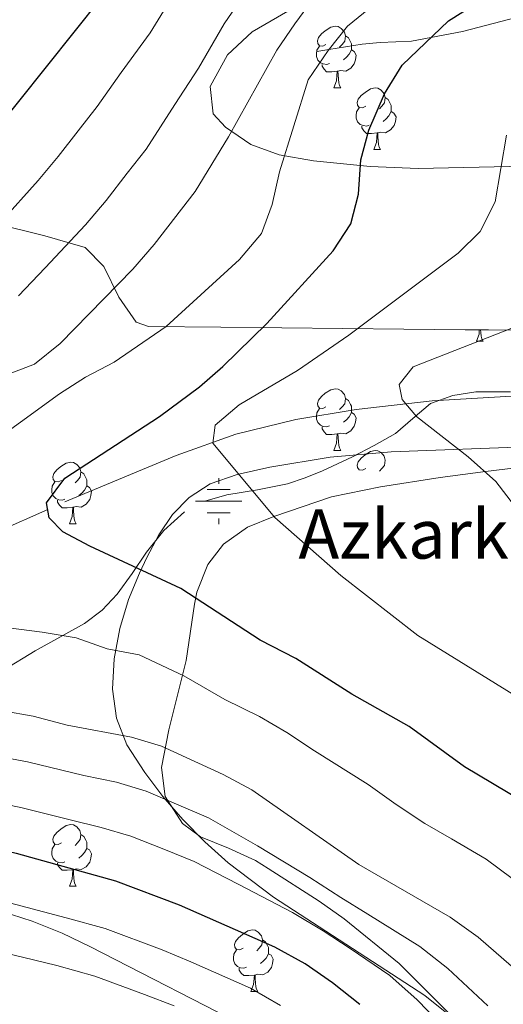
# Model space of a CAD drawing. Extents: x 619241 to 623748, y 789443 to 792493.
# Drawn here: x 620950 to 621029, y 791762 to 791923 of the extents above; entities that cross this region are included whole.
import ezdxf

# ---------------------------------------------------------------- set-up
doc = ezdxf.new("R2010")
doc.units = 0
doc.header["$MEASUREMENT"] = 0
doc.linetypes.add('DGN Style 3', pattern=[55.032376, 39.30884, -15.723536])
for name, color, linetype in [('Nivel 11', 7, 'Continuous'), ('Nivel 13', 7, 'Continuous'), ('Nivel 21', 7, 'Continuous'), ('Nivel 35', 7, 'Continuous'), ('Nivel 36', 7, 'Continuous'), ('Nivel 4', 7, 'Continuous'), ('Nivel 43', 7, 'Continuous'), ('Nivel 5', 7, 'Continuous'), ('Nivel 61', 7, 'Continuous'), ('Nivel 63', 7, 'Continuous')]:
    doc.layers.add(name, color=color, linetype=linetype)
doc.styles.add('Style-times', font='times.shx', dxfattribs={"bigfont": 'timesbig.shx'})
doc.linetypes.add('5zonar', pattern='A,-5,[1,dgnlstyle.shx,S=0.08,R=0,X=0,Y=0],-5', length=10)

# ---------------------------------------------------------------- blocks, each defined once
blk = doc.blocks.new('5NACIE')
at = {"layer": 'Nivel 13', "color": 5, "linetype": 'Continuous', "lineweight": 0, "flags": 128}
for points in [[(0, 2.81), (0, 3.75)], [(-1.88, 1.88), (1.88, 1.88)], [(-3.75, 0), (3.75, 0)], [(-1.88, -1.88), (1.88, -1.88)], [(0, -2.81), (0, -3.75)]]:
    blk.add_lwpolyline(points, dxfattribs=at)

msp = doc.modelspace()

# ---------------------------------------------------------------- linework, layer by layer
at = {"layer": 'Nivel 11', "color": 142, "linetype": 'DGN Style 3', "lineweight": 13}
msp.add_polyline3d([(620806.55, 791765.59, 177.809), (620846.736, 791786.255, 170.656), (620859.467, 791793.805, 168.248), (620884.233, 791810.058, 163.37), (620896.284, 791816.492, 161.085), (620918.567, 791827.014, 156.814), (620957.233, 791844.234, 149.166), (620975.362, 791851.76, 145.37), (620985.103, 791855.255, 143.852), (620994.842, 791857.637, 143.708), (621004.688, 791859.257, 143.473), (621017.053, 791860.697, 141.547), (621031.797, 791861.551, 138.7)], dxfattribs=at)
at = {"layer": 'Nivel 21', "color": 19, "linetype": 'DGN Style 3', "lineweight": 0}
for points in [[(621095.721, 791943.512, 137.522), (621099.064, 791939.48, 137.206), (621096.996, 791937.291, 138.143), (621089.291, 791936.141, 139.079), (621079.87, 791935.172, 141.265), (621068.31, 791933.161, 142.201), (621058.624, 791931.171, 143.777), (621047.904, 791928.303, 145.304), (621036.47, 791924.562, 146.572), (621021.987, 791920.749, 147.454), (621013.664, 791919.227, 149.069), (621008.576, 791918.982, 149.081), (621005.639, 791918.735, 151.616), (621000.198, 791917.824, 155), (620998.261, 791917.5, 153.44)], [(621029.805, 791862.12, 139.999), (621024.132, 791862.118, 139.999), (621020.4, 791861.544, 140.299), (621016.801, 791860.24, 140.877), (621013.892, 791857.813, 141.582), (621011.09, 791855.363, 142.238), (621007.611, 791853.426, 143.255), (621004.072, 791851.59, 144.295), (621001.635, 791850.412, 144.996), (620999.175, 791849.279, 145.409), (620996.371, 791848.153, 145.862), (620993.507, 791847.198, 146.309), (620988.591, 791846.215, 146.967), (620983.627, 791845.368, 147.648), (620980.052, 791844.332, 148.188)], [(620976.705, 791842.613, 148.761), (620973.358, 791839.552, 149.454), (620970.536, 791836.072, 150.343), (620968.195, 791832.606, 152.079), (620965.778, 791829.193, 153.829), (620963.297, 791826.6, 155.42), (620960.445, 791824.455, 156.373), (620956.439, 791822.216, 157.495), (620952.428, 791820.016, 158.552)], [(620952.428, 791820.016, 158.552), (620947.263, 791816.836, 159.029), (620942.048, 791813.725, 159.507), (620936.08, 791811.811, 160), (620935.888, 791811.75, 160.018), (620929.546, 791810.162, 161.065), (620921.92, 791807.178, 163.398), (620917.584, 791805.094, 165), (620914.558, 791803.639, 166.152), (620909.965, 791800.665, 168.168), (620906.562, 791797.667, 170), (620900.424, 791792.259, 173.86), (620898.526, 791790.512, 175), (620891.121, 791783.697, 178.721), (620888.079, 791781.259, 180), (620885.192, 791778.945, 181.147), (620879.048, 791774.432, 183.264), (620872.909, 791770.606, 184.964), (620872.758, 791770.535, 185), (620866.392, 791767.563, 186.213), (620861.294, 791765.678, 186.862), (620856.189, 791763.817, 187.374), (620849.825, 791761.531, 187.974)]]:
    msp.add_polyline3d(points, dxfattribs=at)
at = {"layer": 'Nivel 35', "color": 92, "linetype": '5zonar', "lineweight": 0, "ltscale": 0.5}
for points in [[(621063.853, 791873.147, 141.914), (621066.811, 791877.577, 142.509), (621067.549, 791882.603, 143.163), (621067.385, 791887.616, 143.053), (621065.668, 791890.806, 143.163), (621061.479, 791893.76, 144.393), (621057, 791895.103, 146.006), (621053.606, 791895.838, 146.909), (621043.971, 791898.04, 148.665), (621039.558, 791898.599, 149.406), (621029.666, 791898.796, 150.669), (621014.758, 791898.496, 152.559), (621006.932, 791898.782, 154.533), (620997.711, 791899.74, 158.377), (620992.112, 791900.715, 160.645), (620987.51, 791902.397, 162.288), (620983.406, 791905.224, 163.727), (620981.376, 791907.37, 164.391), (620980.919, 791911.851, 164.677), (620983.721, 791916.985, 164.119), (620987.731, 791920.728, 163.142), (620996.621, 791925.876, 160.645)], [(620945.818, 791889.543, 177.23), (620953.978, 791887.512, 171.116), (620960.533, 791885.647, 166.888), (620963.614, 791882.555, 165.092), (620966.013, 791877.529, 163.369), (620968.832, 791873.502, 161.619), (620970.879, 791872.776, 160.645), (620982.662, 791872.657, 155.65), (621012.449, 791872.356, 146.909), (621017.394, 791872.306, 146.507), (621022.441, 791872.255, 146.946), (621026.197, 791872.218, 146.909), (621043.872, 791872.039, 144.412)], [(621033.662, 791853.221, 146.965), (621010.363, 791852.38, 148.985), (621000.449, 791851.515, 149.686), (620990.598, 791849.899, 150.341), (620985.283, 791848.705, 150.858), (620980.92, 791847.146, 152.295), (620977.488, 791844.937, 155.095), (620974.768, 791842.155, 158.688), (620972.544, 791838.879, 162.5), (620970.597, 791835.184, 165.962), (620969.408, 791832.661, 167.716), (620967.629, 791828.326, 170.16), (620966.183, 791823.604, 172.593), (620965.251, 791818.689, 174.849), (620965.013, 791813.774, 176.764), (620965.649, 791809.055, 178.174), (620967.339, 791804.724, 178.915), (620970.262, 791800.224, 178.825), (620973.213, 791796.32, 178.137), (620976.472, 791792.532, 177.161), (620980.012, 791788.907, 176.169), (620983.807, 791785.49, 175.432), (620991.209, 791779.916, 175.208), (621015.854, 791763.938, 175.208), (621019.734, 791760.838, 175.208)], [(621015.165, 791744.303, 182.7), (620961.428, 791771.853, 186.446), (620956.81, 791774.056, 187.079), (620951.918, 791776.023, 188.288), (620946.873, 791777.622, 189.963), (620941.794, 791778.72, 191.995), (620936.803, 791779.185, 194.274), (620932.018, 791778.884, 196.691), (620927.562, 791777.683, 199.136), (620923.553, 791775.452, 201.5), (620920.681, 791772.755, 203.304), (620917.632, 791768.912, 205.395), (620914.93, 791764.977, 207.483), (620910.381, 791756.891, 211.654)]]:
    msp.add_polyline3d(points, dxfattribs=at)
at = {"layer": 'Nivel 36', "color": 92, "linetype": 'Continuous', "lineweight": 0, "flags": 128}
for points in [[(620999.752, 791918.67), (620999.222, 791918.405), (620998.692, 791918.46), (620998.427, 791918.83), (620998.372, 791919.255), (620998.532, 791919.775), (620999.012, 791920.37), (620999.647, 791920.9), (621000.547, 791921.485), (621001.292, 791921.645), (621001.717, 791921.59), (621002.247, 791921.275), (621002.777, 791920.69), (621002.937, 791920.05), (621002.827, 791919.2), (621002.402, 791918.67), (621001.982, 791918.245)], [(621002.937, 791920.05), (621003.412, 791919.735), (621003.727, 791919.095), (621003.887, 791918.775), (621003.887, 791918.195), (621003.887, 791917.77), (621003.517, 791917.08), (621003.097, 791916.6), (621002.617, 791916.18)], [(621000.337, 791915.59), (620999.912, 791915.43), (620999.327, 791915.49), (620998.852, 791915.7), (620998.427, 791916.125), (620998.212, 791916.71), (620998.212, 791917.13), (620998.267, 791917.715), (620998.692, 791918.405)], [(621003.887, 791917.77), (621004.342, 791917.52), (621004.687, 791916.905), (621004.577, 791916.18), (621004.367, 791915.54), (621003.782, 791914.8), (621002.987, 791914.32), (621002.137, 791914.425), (621001.707, 791914.295)], [(621001.597, 791914.295), (621000.707, 791914.21), (620999.862, 791914.21), (620999.437, 791914.64), (620999.117, 791915.115), (620999.117, 791915.43)], [(621001.052, 791911.61), (621001.487, 791912.77), (621001.597, 791914.295), (621001.707, 791914.295), (621001.742, 791913.71), (621001.777, 791913.025), (621001.847, 791912.41), (621001.962, 791912.01), (621002.177, 791911.61)], [(621001.052, 791911.61), (621002.177, 791911.61)], [(621006.227, 791908.635), (621005.697, 791908.37), (621005.167, 791908.425), (621004.902, 791908.795), (621004.847, 791909.22), (621005.007, 791909.74), (621005.487, 791910.335), (621006.122, 791910.865), (621007.022, 791911.45), (621007.767, 791911.61), (621008.192, 791911.555), (621008.722, 791911.24), (621009.252, 791910.655), (621009.412, 791910.015), (621009.302, 791909.165), (621008.877, 791908.635), (621008.457, 791908.21)], [(621009.412, 791910.015), (621009.887, 791909.7), (621010.202, 791909.06), (621010.362, 791908.74), (621010.362, 791908.16), (621010.362, 791907.735), (621009.992, 791907.045), (621009.572, 791906.565), (621009.092, 791906.145)], [(621006.812, 791905.555), (621006.387, 791905.395), (621005.802, 791905.455), (621005.327, 791905.665), (621004.902, 791906.09), (621004.687, 791906.675), (621004.687, 791907.095), (621004.742, 791907.68), (621005.167, 791908.37)], [(621010.362, 791907.735), (621010.817, 791907.485), (621011.162, 791906.87), (621011.052, 791906.145), (621010.842, 791905.505), (621010.257, 791904.765), (621009.462, 791904.285), (621008.612, 791904.39), (621008.182, 791904.26)], [(621008.072, 791904.26), (621007.182, 791904.175), (621006.337, 791904.175), (621005.912, 791904.605), (621005.592, 791905.08), (621005.592, 791905.395)], [(621007.527, 791901.575), (621007.962, 791902.735), (621008.072, 791904.26), (621008.182, 791904.26), (621008.217, 791903.675), (621008.252, 791902.99), (621008.322, 791902.375), (621008.437, 791901.975), (621008.652, 791901.575)], [(621007.527, 791901.575), (621008.652, 791901.575)], [(621024.24, 791870.387), (621024.675, 791871.547), (621024.724, 791872.233)], [(621024.943, 791872.23), (621024.965, 791871.802), (621025.035, 791871.187), (621025.15, 791870.787), (621025.365, 791870.387)], [(621024.24, 791870.387), (621025.365, 791870.387)], [(620999.752, 791859.678), (620999.222, 791859.413), (620998.692, 791859.468), (620998.427, 791859.838), (620998.372, 791860.263), (620998.532, 791860.783), (620999.012, 791861.378), (620999.647, 791861.908), (621000.547, 791862.493), (621001.292, 791862.653), (621001.717, 791862.598), (621002.247, 791862.283), (621002.777, 791861.698), (621002.937, 791861.058), (621002.827, 791860.208), (621002.402, 791859.678), (621001.982, 791859.253)], [(621002.937, 791861.058), (621003.412, 791860.743), (621003.727, 791860.103), (621003.887, 791859.783), (621003.887, 791859.203), (621003.887, 791858.778), (621003.517, 791858.088), (621003.097, 791857.608), (621002.617, 791857.188)], [(621000.337, 791856.598), (620999.912, 791856.438), (620999.327, 791856.498), (620998.852, 791856.708), (620998.427, 791857.133), (620998.212, 791857.718), (620998.212, 791858.138), (620998.267, 791858.723), (620998.692, 791859.413)], [(621003.887, 791858.778), (621004.342, 791858.528), (621004.687, 791857.913), (621004.577, 791857.188), (621004.367, 791856.548), (621003.782, 791855.808), (621002.987, 791855.328), (621002.137, 791855.433), (621001.707, 791855.303)], [(621001.597, 791855.303), (621000.707, 791855.218), (620999.862, 791855.218), (620999.437, 791855.648), (620999.117, 791856.123), (620999.117, 791856.438)], [(621001.052, 791852.618), (621001.487, 791853.778), (621001.597, 791855.303), (621001.707, 791855.303), (621001.742, 791854.718), (621001.777, 791854.033), (621001.847, 791853.418), (621001.962, 791853.018), (621002.177, 791852.618)], [(621001.052, 791852.618), (621002.177, 791852.618)], [(621006.227, 791849.643), (621005.697, 791849.378), (621005.167, 791849.433), (621004.902, 791849.803), (621004.847, 791850.228), (621005.007, 791850.748), (621005.487, 791851.343), (621006.122, 791851.873), (621007.022, 791852.458), (621007.767, 791852.618), (621008.192, 791852.563), (621008.722, 791852.248), (621009.252, 791851.663), (621009.412, 791851.023), (621009.302, 791850.173), (621008.877, 791849.643), (621008.457, 791849.218)], [(620956.672, 791847.738), (620956.142, 791847.473), (620955.612, 791847.528), (620955.347, 791847.898), (620955.292, 791848.323), (620955.452, 791848.843), (620955.932, 791849.438), (620956.567, 791849.968), (620957.467, 791850.553), (620958.212, 791850.713), (620958.637, 791850.658), (620959.167, 791850.343), (620959.697, 791849.758), (620959.857, 791849.118), (620959.747, 791848.268), (620959.322, 791847.738), (620958.902, 791847.313)], [(620959.857, 791849.118), (620960.332, 791848.803), (620960.647, 791848.163), (620960.807, 791847.843), (620960.807, 791847.263), (620960.807, 791846.838), (620960.437, 791846.148), (620960.017, 791845.668), (620959.537, 791845.248)], [(620957.257, 791844.658), (620956.832, 791844.498), (620956.247, 791844.558), (620955.772, 791844.768), (620955.347, 791845.193), (620955.132, 791845.778), (620955.132, 791846.198), (620955.187, 791846.783), (620955.612, 791847.473)], [(620960.807, 791846.838), (620961.262, 791846.588), (620961.607, 791845.973), (620961.497, 791845.248), (620961.287, 791844.608), (620960.702, 791843.868), (620959.907, 791843.388), (620959.057, 791843.493), (620958.627, 791843.363)], [(620958.517, 791843.363), (620957.627, 791843.278), (620956.782, 791843.278), (620956.357, 791843.708), (620956.037, 791844.183), (620956.037, 791844.498)], [(620957.972, 791840.678), (620958.407, 791841.838), (620958.517, 791843.363), (620958.627, 791843.363), (620958.662, 791842.778), (620958.697, 791842.093), (620958.767, 791841.478), (620958.882, 791841.078), (620959.097, 791840.678)], [(620957.972, 791840.678), (620959.097, 791840.678)], [(620956.672, 791788.746), (620956.142, 791788.481), (620955.612, 791788.536), (620955.347, 791788.906), (620955.292, 791789.331), (620955.452, 791789.851), (620955.932, 791790.446), (620956.567, 791790.976), (620957.467, 791791.561), (620958.212, 791791.721), (620958.637, 791791.666), (620959.167, 791791.351), (620959.697, 791790.766), (620959.857, 791790.126), (620959.747, 791789.276), (620959.322, 791788.746), (620958.902, 791788.321)], [(620959.857, 791790.126), (620960.332, 791789.811), (620960.647, 791789.171), (620960.807, 791788.851), (620960.807, 791788.271), (620960.807, 791787.846), (620960.437, 791787.156), (620960.017, 791786.676), (620959.537, 791786.256)], [(620957.257, 791785.666), (620956.832, 791785.506), (620956.247, 791785.566), (620955.772, 791785.776), (620955.347, 791786.201), (620955.132, 791786.786), (620955.132, 791787.206), (620955.187, 791787.791), (620955.612, 791788.481)], [(620960.807, 791787.846), (620961.262, 791787.596), (620961.607, 791786.981), (620961.497, 791786.256), (620961.287, 791785.616), (620960.702, 791784.876), (620959.907, 791784.396), (620959.057, 791784.501), (620958.627, 791784.371)], [(620958.517, 791784.371), (620957.627, 791784.286), (620956.782, 791784.286), (620956.357, 791784.716), (620956.037, 791785.191), (620956.037, 791785.506)], [(620957.972, 791781.686), (620958.407, 791782.846), (620958.517, 791784.371), (620958.627, 791784.371), (620958.662, 791783.786), (620958.697, 791783.101), (620958.767, 791782.486), (620958.882, 791782.086), (620959.097, 791781.686)], [(620957.972, 791781.686), (620959.097, 791781.686)], [(620986.249, 791771.603), (620985.719, 791771.338), (620985.189, 791771.393), (620984.924, 791771.763), (620984.869, 791772.188), (620985.029, 791772.708), (620985.509, 791773.303), (620986.144, 791773.833), (620987.044, 791774.418), (620987.789, 791774.578), (620988.214, 791774.523), (620988.744, 791774.208), (620989.274, 791773.623), (620989.434, 791772.983), (620989.324, 791772.133), (620988.899, 791771.603), (620988.479, 791771.178)], [(620989.434, 791772.983), (620989.909, 791772.668), (620990.224, 791772.028), (620990.384, 791771.708), (620990.384, 791771.128), (620990.384, 791770.703), (620990.014, 791770.013), (620989.594, 791769.533), (620989.114, 791769.113)], [(620986.834, 791768.523), (620986.409, 791768.363), (620985.824, 791768.423), (620985.349, 791768.633), (620984.924, 791769.058), (620984.709, 791769.643), (620984.709, 791770.063), (620984.764, 791770.648), (620985.189, 791771.338)], [(620990.384, 791770.703), (620990.839, 791770.453), (620991.184, 791769.838), (620991.074, 791769.113), (620990.864, 791768.473), (620990.279, 791767.733), (620989.484, 791767.253), (620988.634, 791767.358), (620988.204, 791767.228)], [(620988.094, 791767.228), (620987.204, 791767.143), (620986.359, 791767.143), (620985.934, 791767.573), (620985.614, 791768.048), (620985.614, 791768.363)], [(620987.549, 791764.543), (620987.984, 791765.703), (620988.094, 791767.228), (620988.204, 791767.228), (620988.239, 791766.643), (620988.274, 791765.958), (620988.344, 791765.343), (620988.459, 791764.943), (620988.674, 791764.543)], [(620987.549, 791764.543), (620988.674, 791764.543)]]:
    msp.add_lwpolyline(points, dxfattribs=at)
at = {"layer": 'Nivel 36', "color": 92, "linetype": 'Continuous', "lineweight": 0}
msp.add_polyline3d([(621022.522, 791758.265, 164.654), (621011.662, 791769.115, 163.955), (621002.733, 791776.407, 163.331), (620998.66, 791779.26, 163.706), (620990.328, 791784.583, 165.688), (620988.262, 791785.883, 165.828), (620983.869, 791787.86, 165.543), (620979.336, 791789.727, 164.766), (620976.374, 791791.896, 163.955), (620973.589, 791796.301, 162.557), (620972.995, 791801.014, 160.923), (620974.185, 791807.13, 158.155), (620976.969, 791818.406, 152.717), (620978.349, 791827.612, 149.001), (620978.718, 791829.518, 148.346), (620980.535, 791834.045, 147.957), (620983.052, 791837.331, 147.722), (620986.982, 791840.138, 146.057), (620991.282, 791841.831, 144.6), (621000.659, 791845.068, 143.208), (621008.618, 791846.668, 141.909), (621018.354, 791848.18, 140.223), (621025.728, 791849.176, 138.981), (621035.625, 791850.369, 137.854)], dxfattribs=at)
at = {"layer": 'Nivel 4', "color": 25, "linetype": 'Continuous', "lineweight": 30, "flags": 128}
for points, elevation in [([(620833.74, 791790.389), (620845.965, 791801.606), (620849.895, 791804.686), (620862.321, 791813.176), (620866.317, 791816.182), (620870.135, 791819.562), (620876.92, 791827.23), (620884.04, 791836.225), (620896.814, 791848.53), (620913.555, 791868.996), (620926.471, 791881.824), (620945.199, 791903.728), (620963.267, 791926.358)], 175), ([(621031.692, 791795.558), (621022.308, 791801.102), (621013.287, 791807.68), (621003.977, 791812.958), (620994.853, 791818.756), (620989.035, 791821.735), (620976.132, 791830.144), (620961.335, 791837.007), (620956.916, 791839.349), (620954.665, 791841.646), (620954.261, 791844.053), (620957.219, 791848.099), (620972.638, 791858.112), (620979.151, 791862.977), (620982.954, 791866.242), (620990.143, 791873.239), (621000.922, 791885.097), (621003.819, 791889.458), (621005.056, 791894.3), (621005.411, 791899.891), (621006.749, 791904.71), (621009.307, 791910.64), (621012.136, 791915.307), (621019.717, 791922.508), (621023.947, 791925.175)], 150), ([(621005.246, 791762.432), (621000.82, 791765.995), (620996.388, 791769.043), (620991.438, 791771.753), (620975.92, 791778.604), (620965.538, 791782.539), (620949.354, 791787.028), (620937.957, 791789.537), (620926.085, 791791.019), (620919.916, 791791.394), (620909.854, 791791.37), (620897.625, 791790.444), (620886.228, 791788.691), (620880.208, 791787.379), (620868.677, 791784.234), (620851.476, 791778.148), (620835.248, 791774.42)], 175)]:
    msp.add_lwpolyline(points, dxfattribs=dict(at, elevation=elevation))
at = {"layer": 'Nivel 5', "color": 25, "linetype": 'Continuous', "lineweight": 0, "flags": 128}
for points, elevation in [([(620894.889, 791819.751), (620906.158, 791830.922), (620914.956, 791837.353), (620918.742, 791840.62), (620926.026, 791847.801), (620936.143, 791855.189), (620947.606, 791864.872), (620952.301, 791866.67), (620956.454, 791870.018), (620968.29, 791882.11), (620971.772, 791886.089), (620978.438, 791894.75), (620983.911, 791903.638), (620991.752, 791917.76), (620994.678, 791922.049), (621000.873, 791930.47)], 160), ([(621011.091, 791928.059), (621003.25, 791921.649), (621000.104, 791917.706), (620996.864, 791912.885), (620992.165, 791897.915), (620990.996, 791892.606), (620989.273, 791887.912), (620985.663, 791883.683), (620973.718, 791872.785), (620965.257, 791866.953), (620960.591, 791864.508), (620956.386, 791861.801), (620943.608, 791852.622)], 155), ([(620987.007, 791927.628), (620983.19, 791922.006), (620979.02, 791914.797), (620975.166, 791908.877), (620970.478, 791901.65), (620967.404, 791897.705), (620963.954, 791893.271), (620960.593, 791889.316), (620954.018, 791882.317), (620949.708, 791877.753)], 165), ([(620974.628, 791926.253), (620971.143, 791920.577), (620966.421, 791914.117), (620962.518, 791908.55), (620959.421, 791904.623), (620956.136, 791900.453), (620952.896, 791896.522), (620946.743, 791889.671)], 170), ([(621029.159, 791903.931), (621027.323, 791893.072), (621024.871, 791888.205), (621021.297, 791884.701), (621003.504, 791871.344), (620995.123, 791865.588), (620985.626, 791860.025), (620981.731, 791856.718), (620981.358, 791853.804), (620991.448, 791841.687), (621002.171, 791832.231), (621014.723, 791822.506), (621034.041, 791810.535)], 145), ([(621030.457, 791843.579), (621027.415, 791847.547), (621022.907, 791851.54), (621014.478, 791858.147), (621012.189, 791860.916), (621011.698, 791863.324), (621013.959, 791866.218), (621034.024, 791874.088)], 140), ([(620931.153, 791825.931), (620953.529, 791823.014), (620959.089, 791822.085), (620964.124, 791820.309), (620969.349, 791819.334), (620976.637, 791815.937), (620983.27, 791812.062), (620988.922, 791809.326), (620993.38, 791806.717), (620997.882, 791803.729), (621006.639, 791798.231), (621011.205, 791794.983), (621015.861, 791791.918), (621020.179, 791789.397)], 155), ([(621038.698, 791758.529), (621035.827, 791762.823), (621032.471, 791766.529), (621024.56, 791773.431), (621019.959, 791776.653), (621005.084, 791785.233), (620987.687, 791797.36), (620982.992, 791799.896), (620972.955, 791804.46), (620968.079, 791805.968), (620957.629, 791807.918), (620952.096, 791809.367), (620942.128, 791811.078), (620936.611, 791811.778), (620926.07, 791812.442), (620915.362, 791811.863), (620904.34, 791810.61), (620899.277, 791810.438), (620894.376, 791811.432), (620892.033, 791813.086), (620891.647, 791815.943), (620894.889, 791819.751)], 160), ([(620940.737, 791803.897), (620946.193, 791802.855), (620951.182, 791801.92), (620960.329, 791799.737), (620965.625, 791798.603), (620970.482, 791797.153), (620975.418, 791795.052), (620980.634, 791792.798), (620988.621, 791788.263), (620997.14, 791783.105), (621002.185, 791779.836), (621006.55, 791777.154), (621015.054, 791771.912), (621019.595, 791768.319), (621026.112, 791762.218)], 165), ([(620945.331, 791795.478), (620950.268, 791794.474)], 170), ([(620950.268, 791794.474), (620958.115, 791792.474), (620963.172, 791791.239), (620968.01, 791789.846), (620973.331, 791787.714), (620978.277, 791785.701), (620985.455, 791782.027), (620994.289, 791777.429), (620999.286, 791774.439), (621003.685, 791771.574), (621010.15, 791767.172), (621014.63, 791763.207), (621019.753, 791757.907)], 170), ([(621020.179, 791789.397), (621025.825, 791786.105), (621030.079, 791782.934), (621036.139, 791778.209), (621040.578, 791774.8), (621045.672, 791769.18), (621049.065, 791765.404), (621052.352, 791761.233)], 155), ([(620930.194, 791782.187), (620936.716, 791781.381), (620942.214, 791780.333), (620947.425, 791779.186), (620957.45, 791776.566), (620963.818, 791774.811), (620973.074, 791771.352), (620977.755, 791769.403), (620987.494, 791765.081), (620992.379, 791762.278)], 180), ([(620892.384, 791774.081), (620898.257, 791774.689), (620904.084, 791774.933), (620913.426, 791775.158), (620918.692, 791775.042), (620924.38, 791774.583), (620929.343, 791773.976), (620935.475, 791773.225), (620941.589, 791772.204), (620950.346, 791770.135), (620955.91, 791768.778), (620962.098, 791767.083), (620970.229, 791764.101), (620975.016, 791762.222)], 185)]:
    msp.add_lwpolyline(points, dxfattribs=dict(at, elevation=elevation))
at = {"layer": 'Nivel 61', "color": 19, "linetype": 'Continuous', "lineweight": 0}
msp.add_3dface([(620139.28, 792166.39), (623520.65, 792227.07), (623562.73, 789913.46), (620180.23, 789852.78)], dxfattribs=at)
at = {"layer": 'Nivel 63', "color": 7, "linetype": 'Continuous', "lineweight": 0}
msp.add_3dface([(619293.877, 789443.061, -0.25), (623748.156, 789522.968, -0.25), (623694.885, 792492.502, -0.25), (619240.605, 792412.594, -0.25)], dxfattribs=at)

# ---------------------------------------------------------------- block references
at = {"layer": 'Nivel 13', "color": 5, "linetype": 'Continuous', "lineweight": 0}
msp.add_blockref('5NACIE', (620982.29, 791844.344, 147.849), dxfattribs=at)

# ---------------------------------------------------------------- texts
at = {"layer": 'Nivel 43', "color": 5, "linetype": 'Continuous', "lineweight": 0, "style": 'Style-times'}
msp.add_text('Azkarko Iturria', height=8, dxfattribs=at).set_placement((620995.276, 791835.001, 145.673))

doc.saveas('drawing.dxf')
